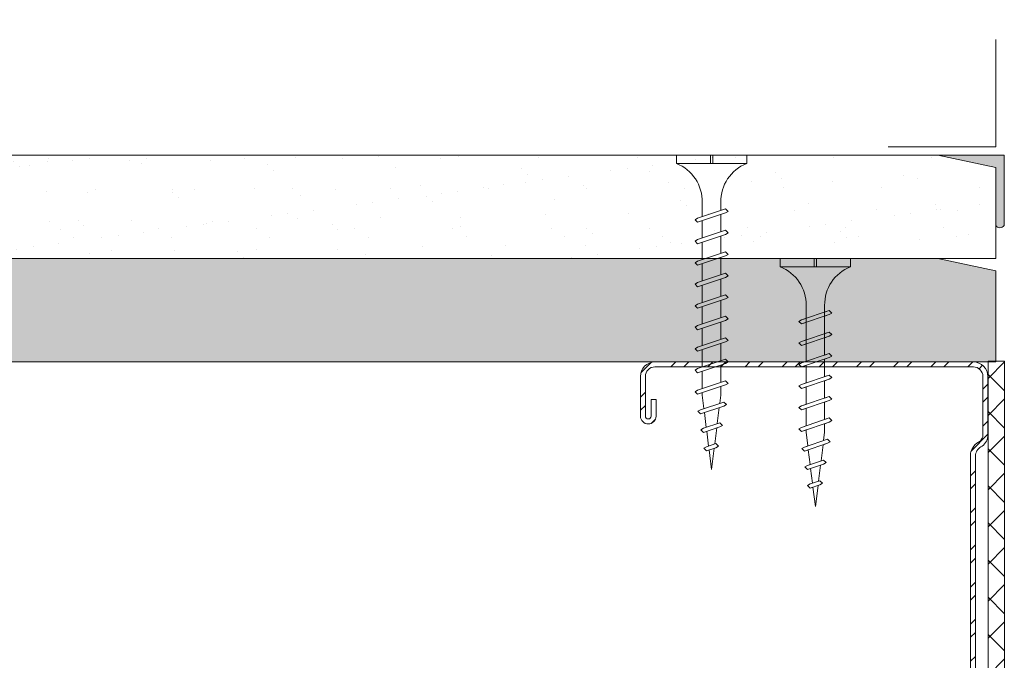
# Model space of a CAD drawing. Units: millimetres. Extents: x 242 to 4697, y 251 to 4451.
# Drawn here: x 643 to 762, y 942 to 1019 of the extents above; entities that cross this region are included whole.
import ezdxf
from ezdxf import colors
from ezdxf.entities.mleader import LeaderData, LeaderLine
from ezdxf.math import Vec2, Vec3

# ---------------------------------------------------------------- set-up
doc = ezdxf.new("R2010")
doc.units = ezdxf.units.MM
for name, color, linetype, lineweight in [('DLS_AlçıLevha', 7, 'Continuous', 13), ('DLS_DerzBandı', 7, 'Continuous', 0), ('DLS_DERZTEK', 32, 'Continuous', 0), ('DLS_Hatch', 252, 'Continuous', 0), ('DLS_Hatch_BOARDEX', 30, 'Continuous', 0), ('DLS_Hatch_COREX', 82, 'Continuous', 0), ('DLS_Multileader', 9, 'Continuous', 0), ('DLS_Profil_C', 4, 'Continuous', 0), ('DLS_Vida', 251, 'Continuous', 0)]:
    doc.layers.add(name, color=color, linetype=linetype, lineweight=lineweight)
doc.styles.get("Standard").update_dxf_attribs({"font": 'arial.ttf'})

# ---------------------------------------------------------------- blocks, each defined once
blk = doc.blocks.new('DLS_Vida_BoardeXBorazan_30')
for p, q in [((0, 0), (0.1, 0)), ((0, 0), (0.1, 0)), ((0, 0), (0, -0.411)), ((0.1, 0), (0.1, -0.85)), ((0.628, -0.257), (0.66, -0.225)), ((0.66, -0.225), (0.628, -0.257)), ((0.66, -0.225), (0.678, -0.257)), ((0.66, -0.225), (0.678, -0.257)), ((0.888, -0.257), (0.92, -0.225)), ((0.92, -0.225), (0.888, -0.257)), ((0.92, -0.225), (0.938, -0.257)), ((0.92, -0.225), (0.938, -0.257)), ((1.148, -0.257), (1.18, -0.225)), ((1.18, -0.225), (1.148, -0.257)), ((1.18, -0.225), (1.198, -0.257)), ((1.18, -0.225), (1.198, -0.257)), ((1.408, -0.257), (1.44, -0.225)), ((1.44, -0.225), (1.408, -0.257)), ((1.44, -0.225), (1.458, -0.257)), ((1.44, -0.225), (1.458, -0.257)), ((1.668, -0.257), (1.7, -0.225)), ((1.7, -0.225), (1.668, -0.257)), ((1.7, -0.225), (1.718, -0.257)), ((1.7, -0.225), (1.718, -0.257)), ((1.928, -0.257), (1.96, -0.225)), ((1.96, -0.225), (1.928, -0.257)), ((1.96, -0.225), (1.978, -0.257)), ((1.96, -0.225), (1.978, -0.257)), ((0.558, -0.313), (1.167, -0.313)), ((0.566, -0.313), (1.167, -0.313)), ((0.647, -0.313), (0.628, -0.257)), ((0.628, -0.257), (0.741, -0.594)), ((0.678, -0.257), (0.697, -0.313)), ((0.678, -0.257), (0.791, -0.594)), ((0.907, -0.313), (0.888, -0.257)), ((0.888, -0.257), (1.001, -0.594)), ((0.938, -0.257), (0.957, -0.313)), ((0.938, -0.257), (1.051, -0.594)), ((1.167, -0.313), (1.148, -0.257)), ((1.148, -0.257), (1.261, -0.594)), ((1.198, -0.257), (1.217, -0.313)), ((1.198, -0.257), (1.311, -0.594)), ((1.217, -0.313), (1.427, -0.313)), ((1.217, -0.313), (1.427, -0.313)), ((1.427, -0.313), (1.408, -0.257)), ((1.408, -0.257), (1.521, -0.594)), ((1.458, -0.257), (1.477, -0.313)), ((1.458, -0.257), (1.571, -0.594)), ((1.477, -0.313), (1.687, -0.313)), ((1.477, -0.313), (1.687, -0.313)), ((1.687, -0.313), (1.668, -0.257)), ((1.668, -0.257), (1.781, -0.594)), ((1.718, -0.257), (1.737, -0.313)), ((1.718, -0.257), (1.831, -0.594)), ((1.737, -0.313), (1.947, -0.313)), ((1.737, -0.313), (1.947, -0.313)), ((1.947, -0.313), (1.928, -0.257)), ((1.928, -0.257), (2.041, -0.594)), ((1.978, -0.257), (1.997, -0.313)), ((1.978, -0.257), (2.091, -0.594)), ((1.997, -0.313), (2.1, -0.313)), ((1.997, -0.313), (2.1, -0.313)), ((2.1, -0.313), (2.2, -0.325)), ((2.1, -0.313), (2.2, -0.325)), ((2.185, -0.278), (2.216, -0.246)), ((2.216, -0.246), (2.185, -0.278)), ((2.2, -0.325), (2.185, -0.278)), ((2.185, -0.278), (2.279, -0.558)), ((2.216, -0.246), (2.234, -0.278)), ((2.216, -0.246), (2.234, -0.278)), ((2.234, -0.278), (2.252, -0.332)), ((2.234, -0.278), (2.329, -0.558)), ((2.252, -0.332), (2.446, -0.356)), ((2.252, -0.332), (2.446, -0.356)), ((2.436, -0.325), (2.467, -0.293)), ((2.467, -0.293), (2.436, -0.325)), ((2.446, -0.356), (2.436, -0.325)), ((2.436, -0.325), (2.502, -0.521)), ((2.467, -0.293), (2.485, -0.325)), ((2.467, -0.293), (2.485, -0.325)), ((2.485, -0.325), (2.498, -0.362)), ((2.485, -0.325), (2.552, -0.521)), ((2.687, -0.372), (2.718, -0.34)), ((2.718, -0.34), (2.687, -0.372)), ((2.718, -0.34), (2.737, -0.372)), ((2.718, -0.34), (2.737, -0.372)), ((0, -0.411), (0.1, -0.411)), ((0.1, -0.411), (0, -0.411)), ((0, -0.411), (0.1, -0.411)), ((0, -0.439), (0, -0.85)), ((0.1, -0.439), (0, -0.439)), ((0, -0.439), (0.1, -0.439)), ((2.498, -0.362), (2.692, -0.386)), ((2.498, -0.362), (2.692, -0.386)), ((2.717, -0.46), (2.539, -0.483)), ((2.717, -0.46), (2.539, -0.483)), ((2.692, -0.386), (2.687, -0.372)), ((2.687, -0.372), (2.726, -0.488)), ((2.726, -0.488), (2.717, -0.46)), ((2.737, -0.372), (2.744, -0.393)), ((2.737, -0.372), (2.776, -0.488)), ((2.744, -0.393), (3, -0.425)), ((2.744, -0.393), (3, -0.425)), ((3, -0.425), (2.764, -0.454)), ((3, -0.425), (2.764, -0.454)), ((2.764, -0.454), (2.776, -0.488)), ((1.243, -0.537), (0.566, -0.537)), ((0.566, -0.537), (1.243, -0.537)), ((0.741, -0.594), (0.723, -0.537)), ((0.76, -0.625), (0.741, -0.594)), ((0.76, -0.625), (0.741, -0.594)), ((0.791, -0.594), (0.76, -0.625)), ((0.76, -0.625), (0.791, -0.594)), ((0.772, -0.537), (0.791, -0.594)), ((1.001, -0.594), (0.983, -0.537)), ((1.02, -0.625), (1.001, -0.594)), ((1.02, -0.625), (1.001, -0.594)), ((1.051, -0.594), (1.02, -0.625)), ((1.02, -0.625), (1.051, -0.594)), ((1.032, -0.537), (1.051, -0.594)), ((1.261, -0.594), (1.243, -0.537)), ((1.28, -0.625), (1.261, -0.594)), ((1.28, -0.625), (1.261, -0.594)), ((1.311, -0.594), (1.28, -0.625)), ((1.28, -0.625), (1.311, -0.594)), ((1.292, -0.537), (1.311, -0.594)), ((1.503, -0.537), (1.292, -0.537)), ((1.292, -0.537), (1.503, -0.537)), ((1.521, -0.594), (1.503, -0.537)), ((1.54, -0.625), (1.521, -0.594)), ((1.54, -0.625), (1.521, -0.594)), ((1.571, -0.594), (1.54, -0.625)), ((1.54, -0.625), (1.571, -0.594)), ((1.552, -0.537), (1.571, -0.594)), ((1.763, -0.537), (1.552, -0.537)), ((1.552, -0.537), (1.763, -0.537)), ((1.781, -0.594), (1.763, -0.537)), ((1.8, -0.625), (1.781, -0.594)), ((1.8, -0.625), (1.781, -0.594)), ((1.831, -0.594), (1.8, -0.625)), ((1.8, -0.625), (1.831, -0.594)), ((1.812, -0.537), (1.831, -0.594)), ((2.023, -0.537), (1.812, -0.537)), ((1.812, -0.537), (2.023, -0.537)), ((2.041, -0.594), (2.023, -0.537)), ((2.06, -0.625), (2.041, -0.594)), ((2.06, -0.625), (2.041, -0.594)), ((2.091, -0.594), (2.06, -0.625)), ((2.06, -0.625), (2.091, -0.594)), ((2.072, -0.537), (2.091, -0.594)), ((2.1, -0.537), (2.072, -0.537)), ((2.072, -0.537), (2.1, -0.537)), ((2.265, -0.517), (2.1, -0.537)), ((2.265, -0.517), (2.1, -0.537)), ((2.279, -0.558), (2.265, -0.517)), ((2.297, -0.59), (2.279, -0.558)), ((2.297, -0.59), (2.279, -0.558)), ((2.329, -0.558), (2.297, -0.59)), ((2.297, -0.59), (2.329, -0.558)), ((2.491, -0.489), (2.313, -0.511)), ((2.491, -0.489), (2.313, -0.511)), ((2.313, -0.511), (2.329, -0.558)), ((2.502, -0.521), (2.491, -0.489)), ((2.52, -0.553), (2.502, -0.521)), ((2.52, -0.553), (2.502, -0.521)), ((2.552, -0.521), (2.52, -0.553)), ((2.52, -0.553), (2.552, -0.521)), ((2.539, -0.483), (2.552, -0.521)), ((2.744, -0.52), (2.726, -0.488)), ((2.744, -0.52), (2.726, -0.488)), ((2.776, -0.488), (2.744, -0.52)), ((2.744, -0.52), (2.776, -0.488)), ((0, -0.85), (0.1, -0.85))]:
    blk.add_line(p, q)
for centre, start, end in [((0.558, 0.179), 201.3836, 270.9386), ((0.558, -1.029), 89.0607, 158.6164)]:
    blk.add_arc(centre, 0.492, start, end)
blk = doc.blocks.new('DLS_Profil_Boardex_DC50')
h = blk.add_hatch()
h.set_pattern_fill('STEEL', color=256, scale=0.1)
h.set_pattern_definition([(45, (-138.25525, 426.21733), (-0.2245064, 0.2245064), []), (45, (-138.25525, 426.37608), (-0.2245064, 0.2245064), [])])
edge = h.paths.add_edge_path()
edge.add_line((6.995, -3.89), (6.795, -3.89))
edge.add_arc((6.795, -3.985), 0.095, 90, 270)
edge.add_line((6.795, -4.08), (7.275, -4.08))
edge.add_arc((7.275, -3.905), 0.175, -90, 0)
edge.add_line((7.45, -3.905), (7.45, -0.055))
edge.add_arc((7.275, -0.055), 0.175, 0, 90)
edge.add_line((7.275, 0.12), (6.567, 0.12))
edge.add_arc((6.562, -0.035), 0.155, 88.2579, 146.813)
edge.add_arc((6.297, 0.118), 0.152, -77.515, -26.6862, ccw=False)
edge.add_line((6.33, -0.03), (-1.326, -0.03))
edge.add_arc((-1.266, 0.155), 0.194, 208.6109, 251.7294, ccw=False)
edge.add_arc((-1.567, -0.057), 0.177, 41.9677, 89.8877)
edge.add_line((-1.567, 0.12), (-2.275, 0.12))
edge.add_arc((-2.275, -0.055), 0.175, 90, 180)
edge.add_line((-2.45, -0.055), (-2.45, -5.005))
edge.add_arc((-2.275, -5.005), 0.175, 180, 270)
edge.add_line((-2.275, -5.18), (-1.795, -5.18))
edge.add_arc((-1.795, -5.085), 0.095, -90, 90)
edge.add_line((-1.795, -4.99), (-1.995, -4.99))
edge.add_line((-1.995, -4.99), (-1.995, -5.05))
edge.add_line((-1.995, -5.05), (-1.795, -5.05))
edge.add_arc((-1.795, -5.085), 0.035, -90, 90, ccw=False)
edge.add_line((-1.795, -5.12), (-2.275, -5.12))
edge.add_arc((-2.275, -5.005), 0.115, -180, -90, ccw=False)
edge.add_line((-2.39, -5.005), (-2.39, -0.055))
edge.add_arc((-2.275, -0.055), 0.115, 90, 180, ccw=False)
edge.add_line((-2.275, 0.06), (-1.567, 0.06))
edge.add_arc((-1.565, -0.045), 0.105, 32.902, 91.0271, ccw=False)
edge.add_arc((-1.323, 0.077), 0.167, 202.9343, 266.3556)
edge.add_line((-1.333, -0.09), (6.344, -0.09))
edge.add_arc((6.303, 0.115), 0.209, -78.8536, -24.853)
edge.add_arc((6.568, -0.042), 0.103, 90.4181, 137.3245, ccw=False)
edge.add_line((6.567, 0.06), (7.275, 0.06))
edge.add_arc((7.275, -0.055), 0.115, 0, 90, ccw=False)
edge.add_line((7.39, -0.055), (7.39, -3.905))
edge.add_arc((7.275, -3.905), 0.115, -90, 0, ccw=False)
edge.add_line((7.275, -4.02), (6.795, -4.02))
edge.add_arc((6.795, -3.985), 0.035, -270, -90, ccw=False)
edge.add_line((6.795, -3.95), (6.995, -3.95))
edge.add_line((6.995, -3.95), (6.995, -3.89))
blk.add_lwpolyline([(6.995, -3.89), (6.795, -3.89, 1), (6.795, -4.08), (7.275, -4.08, 0.414214), (7.45, -3.905), (7.45, -0.055, 0.414214), (7.275, 0.12), (6.567, 0.12, 0.261204), (6.433, 0.05, -0.225491), (6.33, -0.03), (-1.326, -0.03, -0.190392), (-1.436, 0.061, 0.212192), (-1.567, 0.12), (-2.275, 0.12, 0.414214), (-2.45, -0.055), (-2.45, -5.005, 0.414214), (-2.275, -5.18), (-1.795, -5.18, 1), (-1.795, -4.99), (-1.995, -4.99), (-1.995, -5.05), (-1.795, -5.05, -1), (-1.795, -5.12), (-2.275, -5.12, -0.414214), (-2.39, -5.005), (-2.39, -0.055, -0.414214), (-2.275, 0.06), (-1.567, 0.06, -0.2592), (-1.477, 0.012, 0.284015), (-1.333, -0.09), (6.344, -0.09, 0.240082), (6.493, 0.027, -0.207574), (6.567, 0.06), (7.275, 0.06, -0.414214), (7.39, -0.055), (7.39, -3.905, -0.414214), (7.275, -4.02), (6.795, -4.02, -1), (6.795, -3.95), (6.995, -3.95)], format="xyb", close=True)
blk = doc.blocks.new('DLS_Vida_Borazan_38')
for p, q in [((0, -0.411), (0, 0)), ((0, 0), (0.1, 0)), ((0.1, -0.85), (0.1, 0)), ((0.78, -0.225), (0.761, -0.257)), ((0.78, -0.225), (0.811, -0.257)), ((1.04, -0.225), (1.021, -0.257)), ((1.04, -0.225), (1.071, -0.257)), ((1.3, -0.225), (1.281, -0.257)), ((1.3, -0.225), (1.331, -0.257)), ((1.56, -0.225), (1.541, -0.257)), ((1.56, -0.225), (1.591, -0.257)), ((1.82, -0.225), (1.801, -0.257)), ((1.82, -0.225), (1.851, -0.257)), ((2.08, -0.225), (2.061, -0.257)), ((2.08, -0.225), (2.111, -0.257)), ((2.34, -0.225), (2.321, -0.257)), ((2.34, -0.225), (2.371, -0.257)), ((2.6, -0.225), (2.581, -0.257)), ((2.6, -0.225), (2.631, -0.257)), ((2.86, -0.225), (2.841, -0.257)), ((2.86, -0.225), (2.891, -0.257)), ((0.55, -0.313), (0.743, -0.313)), ((0.571, -0.313), (0.743, -0.313)), ((0.648, -0.594), (0.761, -0.257)), ((0.698, -0.594), (0.811, -0.257)), ((0.792, -0.313), (1.003, -0.313)), ((0.908, -0.594), (1.021, -0.257)), ((0.958, -0.594), (1.071, -0.257)), ((1.051, -0.313), (1.262, -0.313)), ((1.052, -0.313), (1.263, -0.313)), ((1.168, -0.594), (1.281, -0.257)), ((1.218, -0.594), (1.331, -0.257)), ((1.312, -0.313), (1.523, -0.313)), ((1.428, -0.594), (1.541, -0.257)), ((1.478, -0.594), (1.591, -0.257)), ((1.571, -0.313), (1.782, -0.313)), ((1.572, -0.313), (1.783, -0.313)), ((1.688, -0.594), (1.801, -0.257)), ((1.738, -0.594), (1.851, -0.257)), ((1.832, -0.313), (2.043, -0.313)), ((1.948, -0.594), (2.061, -0.257)), ((1.998, -0.594), (2.111, -0.257)), ((2.092, -0.313), (2.303, -0.313)), ((2.208, -0.594), (2.321, -0.257)), ((2.258, -0.594), (2.371, -0.257)), ((2.352, -0.313), (2.563, -0.313)), ((2.468, -0.594), (2.581, -0.257)), ((2.518, -0.594), (2.631, -0.257)), ((2.612, -0.313), (2.823, -0.313)), ((2.728, -0.594), (2.841, -0.257)), ((2.778, -0.594), (2.891, -0.257)), ((2.872, -0.313), (2.9, -0.313)), ((3.065, -0.333), (2.9, -0.313)), ((2.985, -0.572), (3.079, -0.292)), ((3.034, -0.572), (3.129, -0.292)), ((3.097, -0.26), (3.079, -0.292)), ((3.097, -0.26), (3.129, -0.292)), ((3.291, -0.361), (3.113, -0.339)), ((3.236, -0.525), (3.302, -0.329)), ((3.285, -0.525), (3.352, -0.329)), ((3.32, -0.297), (3.302, -0.329)), ((3.32, -0.297), (3.352, -0.329)), ((3.544, -0.33), (3.526, -0.362)), ((3.544, -0.33), (3.576, -0.362)), ((0, -0.411), (0.1, -0.411)), ((0.1, -0.411), (0, -0.411)), ((0, -0.411), (0.1, -0.411)), ((0.1, -0.439), (0, -0.439)), ((0, -0.439), (0.1, -0.439)), ((0, -0.85), (0, -0.439)), ((3.298, -0.488), (3.492, -0.464)), ((3.517, -0.39), (3.339, -0.367)), ((3.487, -0.478), (3.526, -0.362)), ((3.537, -0.478), (3.576, -0.362)), ((3.544, -0.457), (3.8, -0.425)), ((3.8, -0.425), (3.564, -0.396)), ((0.55, -0.537), (0.667, -0.537)), ((0.57, -0.537), (0.667, -0.537)), ((0.68, -0.625), (0.648, -0.594)), ((0.68, -0.625), (0.698, -0.594)), ((0.717, -0.537), (0.927, -0.537)), ((0.94, -0.625), (0.908, -0.594)), ((0.94, -0.625), (0.958, -0.594)), ((0.976, -0.537), (1.186, -0.537)), ((0.977, -0.537), (1.187, -0.537)), ((1.2, -0.625), (1.168, -0.594)), ((1.2, -0.625), (1.218, -0.594)), ((1.237, -0.537), (1.447, -0.537)), ((1.46, -0.625), (1.428, -0.594)), ((1.46, -0.625), (1.478, -0.594)), ((1.496, -0.537), (1.706, -0.537)), ((1.497, -0.537), (1.707, -0.537)), ((1.72, -0.625), (1.688, -0.594)), ((1.72, -0.625), (1.738, -0.594)), ((1.757, -0.537), (1.967, -0.537)), ((1.98, -0.625), (1.948, -0.594)), ((1.98, -0.625), (1.998, -0.594)), ((2.017, -0.537), (2.227, -0.537)), ((2.24, -0.625), (2.208, -0.594)), ((2.24, -0.625), (2.258, -0.594)), ((2.277, -0.537), (2.487, -0.537)), ((2.5, -0.625), (2.468, -0.594)), ((2.5, -0.625), (2.518, -0.594)), ((2.537, -0.537), (2.747, -0.537)), ((2.76, -0.625), (2.728, -0.594)), ((2.76, -0.625), (2.778, -0.594)), ((2.797, -0.537), (2.9, -0.537)), ((2.9, -0.537), (3, -0.525)), ((3.016, -0.604), (2.985, -0.572)), ((3.016, -0.604), (3.034, -0.572)), ((3.052, -0.518), (3.246, -0.494)), ((3.267, -0.557), (3.236, -0.525)), ((3.267, -0.557), (3.285, -0.525)), ((3.518, -0.51), (3.487, -0.478)), ((3.518, -0.51), (3.537, -0.478)), ((0, -0.85), (0.1, -0.85))]:
    blk.add_line(p, q)
for centre, radius, start, end in [((0.561, 0.183), 0.496, 201.6721, 271.2278), ((0.56, -1.032), 0.495, 88.8401, 158.3955)]:
    blk.add_arc(centre, radius, start, end)
blk = doc.blocks.new('DLS_SesYalıtımBandı_50')
h = blk.add_hatch()
h.set_pattern_fill('ANSI37', color=256)
h.set_pattern_definition([(45, (-2656.198, 392.5695), (-2.245064, 2.245064), []), (135, (-2656.198, 392.5695), (-2.245064, -2.245064), [])])
h.paths.add_polyline_path([(74.59, 0), (-24.5, 0), (-24.5, 2), (74.59, 2)])
at = {"color": 1}
blk.add_lwpolyline([(74.59, 0), (-24.5, 0), (-24.5, 2), (74.59, 2)], close=True, dxfattribs=at)
blk = doc.blocks.new('DLS_DerzDolguAlci_DERZTEK_Köşe')
at = {"layer": 'DLS_DERZTEK'}
blk.add_hatch(color=256, dxfattribs=at).paths.add_polyline_path([(-0.7, -0.85), (-0.7, -0.15), (0, 0), (-0.8, 0), (-0.8, -0.85, 0.544733)])
at = {"layer": 'DLS_DerzBandı'}
blk.add_lwpolyline([(0.6, 0.1), (-0.7, 0.1), (-0.7, 1.4)], dxfattribs=at)
at = {"layer": 'DLS_DERZTEK'}
blk.add_lwpolyline([(-0.8, -0.15), (-0.8, -0.85, 0.544733), (-0.7, -0.85), (-0.7, -0.15), (0, 0), (-0.8, 0)], format="xyb", close=True, dxfattribs=at)
blk = doc.blocks.new('*U173')
at = {"layer": 'DLS_Hatch_BOARDEX'}
h = blk.add_hatch(dxfattribs=at)
h.set_pattern_fill('AR-SAND', color=256, scale=0.01, style=0)
h.set_pattern_definition([(37.5, (8.244, -9e-16), (-0.0160003, 0.4894132), [0, -0.38608, 0, -0.4318, 0, -0.41275]), (7.5, (8.244, -9e-16), (0.449523, 0.716825), [0, -0.20828, 0, -0.34798, 0, -0.13335]), (327.5, (7.9316, -9e-16), (0.7909924, 0.001437), [0, -0.127, 0, -0.4572, 0, -0.5969]), (317.5, (7.9316, -9e-16), (0.763556, 0.222929), [0, -0.0635, 0, -0.29972, 0, -0.3429])])
h.paths.add_polyline_path([(43.334, 1.25), (19.945, 1.25), (19.245, 1.1), (19.245, 0), (44.034, 0), (44.034, 1.1)])
at = {"layer": 'DLS_AlçıLevha'}
blk.add_lwpolyline([(43.334, 1.25), (19.945, 1.25), (19.245, 1.1), (19.245, 0), (44.034, 0), (44.034, 1.1)], close=True, dxfattribs=at)
blk = doc.blocks.new('*U174')
at = {"layer": 'DLS_Hatch_COREX'}
h = blk.add_hatch(dxfattribs=at)
h.set_pattern_fill('AR-SAND', color=256, scale=0.015, style=0)
h.set_pattern_definition([(37.5, (-7.10464, 0), (-0.0240005, 0.73412), [0, -0.57912, 0, -0.6477, 0, -0.619125]), (7.5, (-7.1046, 0), (0.674285, 1.075238), [0, -0.31242, 0, -0.52197, 0, -0.200025]), (327.5, (-7.5733, 0), (1.186489, 0.002156), [0, -0.1905, 0, -0.6858, 0, -0.89535]), (317.5, (-7.5733, 0), (1.145335, 0.334394), [0, -0.09525, 0, -0.44958, 0, -0.51435])])
h.paths.add_polyline_path([(35.66, 1.25), (12.27, 1.25), (11.57, 1.1), (11.57, 0), (36.36, 0), (36.36, 1.1)])
at = {"layer": 'DLS_AlçıLevha'}
blk.add_lwpolyline([(35.66, 1.25), (12.27, 1.25), (11.57, 1.1), (11.57, 0), (36.36, 0), (36.36, 1.1)], close=True, dxfattribs=at)
blk = doc.blocks.new('_Dot')
at = {"color": 0, "linetype": 'ByBlock', "lineweight": -2}
blk.add_line((-0.5, 0), (-1, 0), dxfattribs=at)
at = {"color": 0, "linetype": 'ByBlock', "const_width": 0.5}
blk.add_lwpolyline([(-0.25, 0, 1), (0.25, 0, 1)], format="xyb", close=True, dxfattribs=at)

msp = doc.modelspace()

# ---------------------------------------------------------------- block references
at = {"yscale": 10, "zscale": 10}
for name, p, xscale in [('DLS_DerzDolguAlci_DERZTEK_Köşe', (754.46, 1003.07), -10), ('*U174', (397.87, 990.57), 10), ('*U173', (953.91, 978.07), -10)]:
    msp.add_blockref(name, p, dxfattribs=dict(at, xscale=xscale))
at = {"layer": 'DLS_Hatch', "xscale": -1, "rotation": 270}
msp.add_blockref('DLS_SesYalıtımBandı_50', (760.52, 903.57), dxfattribs=at)
at = {"layer": 'DLS_Profil_C', "xscale": -10.00000000000002, "yscale": 10.00000000000002, "zscale": 10.00000000000002, "rotation": 270}
msp.add_blockref('DLS_Profil_Boardex_DC50', (759.3, 903.57), dxfattribs=at)
at = {"layer": 'DLS_Vida'}
for name, p, xscale, yscale, zscale, rotation in [('DLS_Vida_Borazan_38', (722.85, 1003.07), -10, 10, 10, 90), ('DLS_Vida_BoardeXBorazan_30', (743.9, 990.57), 10.00000000000001, 10.00000000000001, 10.00000000000001, 270)]:
    msp.add_blockref(name, p, dxfattribs=dict(at, xscale=xscale, yscale=yscale, zscale=zscale, rotation=rotation))

# ---------------------------------------------------------------- leaders
at = {"layer": 'DLS_Multileader'}
ml = msp.add_multileader_mtext('Standard', dxfattribs=at)
ml.set_content('BoardeX Omega profili (26x25x26; 0,5 mm){\\A1; \\H0.7x;\\S(4)^ ;}', color=256)
ml.set_leader_properties(color=256)
ml.set_arrow_properties(name='DOT')
ml.build(insert=Vec2(0, 0))
ml.multileader.update_dxf_attribs({"dogleg_length": 20, "arrow_head_size": 6})
ctx = ml.context
ctx.base_point, ctx.char_height, ctx.arrow_head_size, ctx.landing_gap_size, ctx.plane_origin = Vec3(1085.67, 1094.97), 12, 6, 10, Vec3(966.14, 1037.51)
notes = []
notes.append((ctx, [(0, (1, 1, 0), (1065.67, 1094.97), (1, 0), 20, [(0, [(705.38, 870.82)], 0, [])])]))
ctx.mtext.insert, ctx.mtext.flow_direction = Vec3(1095.67, 1102.74), 5
for ctx, leaders in notes:
    for number, flags, end, landing, length, lines in leaders:
        leader = LeaderData()
        leader.index, (leader.has_last_leader_line, leader.has_dogleg_vector, leader.attachment_direction) = number, flags
        leader.last_leader_point, leader.dogleg_vector, leader.dogleg_length = Vec3(end), Vec3(landing), length
        for number, points, colour, breaks in lines:
            line = LeaderLine()
            line.index, line.vertices, line.color, line.breaks = number, Vec3.list(points), colors.encode_raw_color(colour), breaks
            leader.lines.append(line)
        ctx.leaders.append(leader)

doc.saveas('drawing.dxf')
